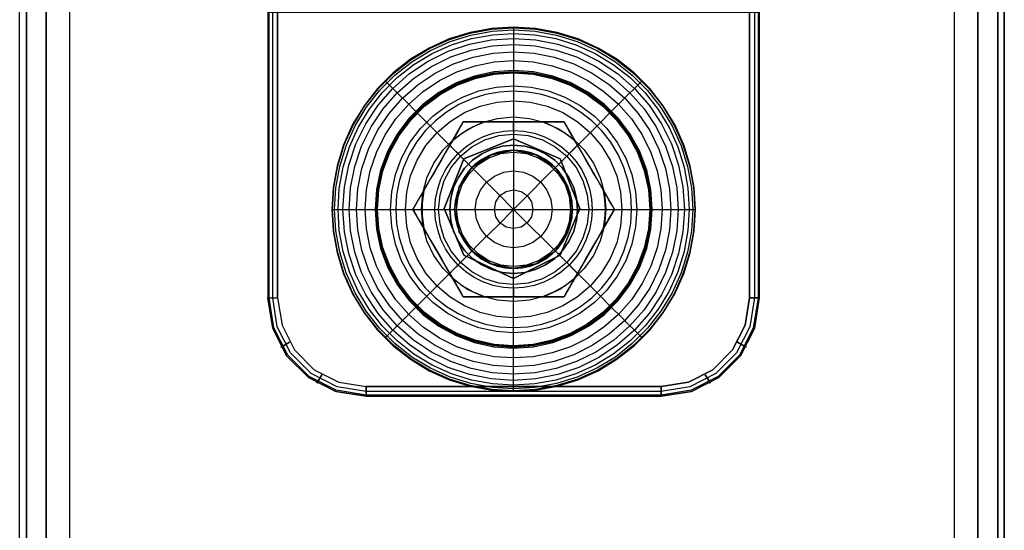
# Model space of a CAD drawing. Extents: x -3700 to 3700, y -32324 to 32188.
# Drawn here: x -50 to 50, y 221 to 273 of the extents above; entities that cross this region are included whole.
import ezdxf

# ---------------------------------------------------------------- set-up
doc = ezdxf.new("R2010")
doc.units = 0
doc.header["$LTSCALE"] = 500
doc.header["$MEASUREMENT"] = 0

msp = doc.modelspace()

# ---------------------------------------------------------------- linework, layer by layer
at = {"flags": 128}
for points in [[(-50.21, -1449.61), (-50.21, 1449.95)], [(-50.21, -1449.61), (-50.21, 1449.95)], [(-24.99, 287.36), (-24.99, 290), (-24.99, 310.01), (-24.99, 312.66), (-24.99, 323.36), (-24.99, 326.01), (-24.99, 355), (-24.99, 245.01), (-24.69, 245.01), (-23.99, 245.01), (-23.99, 355)], [(24.97, 276.65), (24.97, 274), (24.67, 274), (23.98, 274), (23.98, 275.94), (23.83, 276.73), (23.65, 277.01), (-23.66, 277.01), (-23.84, 276.73), (-23.99, 275.94), (-23.99, 274), (-24.69, 274), (-24.99, 274), (-24.99, 245.01), (-24.69, 245.01), (-23.99, 245.01), (-23.54, 242.23), (-22.26, 239.73), (-20.28, 237.72), (-17.78, 236.46), (-14.99, 236.01)], [(24.84, 276.29), (24.84, 274), (24.84, 245.01), (24.36, 241.97), (22.96, 239.21), (20.77, 237.03), (18.03, 235.63), (14.98, 235.15), (-14.99, 235.15), (-18.05, 235.63), (-20.79, 237.03), (-22.97, 239.21), (-24.37, 241.97), (-24.85, 245.01), (-24.85, 274), (-24.85, 276.29)], [(24.48, 276.05), (24.48, 274), (24.48, 245.01), (24.01, 242.08), (22.66, 239.43), (20.56, 237.33), (17.91, 235.98), (14.98, 235.51), (-14.99, 235.51), (-17.93, 235.98), (-20.58, 237.33), (-22.67, 239.43), (-24.03, 242.08), (-24.49, 245.01), (-24.49, 274), (-24.49, 276.05)], [(24.97, 274), (24.97, 245.01), (24.67, 245.01), (23.98, 245.01), (23.53, 242.23), (22.25, 239.73), (20.26, 237.72), (17.76, 236.46), (14.98, 236.01)], [(0, 272.5), (0, 272.37), (0, 271.99), (0, 271.36), (0, 270.5), (0, 269.41), (0, 268.1), (0, 268), (0, 267.89), (0, 267.85), (0, 267.91), (0, 266.33), (0, 264.56), (0, 262.64), (0, 260.6), (0, 258.45), (0, 256.25), (0, 254), (1.58, 255.59), (3.14, 257.15), (4.66, 258.67), (6.11, 260.11), (7.46, 261.47), (8.71, 262.71), (9.82, 263.83), (9.78, 263.79), (9.81, 263.82), (9.88, 263.9), (9.96, 263.97), (10.88, 264.9), (11.65, 265.67), (12.27, 266.28), (12.71, 266.72), (12.98, 266.99), (13.07, 267.08)], [(-15.97, 254), (-15.83, 256.09), (-15.42, 258.14), (-14.76, 260.12), (-13.83, 261.99), (-12.67, 263.73), (-11.29, 265.3), (-9.72, 266.68), (-7.99, 267.84), (-6.11, 268.76), (-4.13, 269.44), (-2.09, 269.84), (0, 269.98), (2.08, 269.84), (4.13, 269.44), (6.11, 268.76), (7.98, 267.84), (9.72, 266.68), (11.29, 265.3), (12.66, 263.73), (13.83, 261.99), (14.75, 260.12), (15.42, 258.14), (15.83, 256.09), (15.96, 254), (15.83, 251.92), (15.42, 249.87), (14.75, 247.89), (13.83, 246.01), (12.66, 244.27), (11.29, 242.7), (9.72, 241.33), (7.98, 240.17), (6.11, 239.24), (4.13, 238.57), (2.08, 238.16), (0, 238.02), (-2.09, 238.16), (-4.13, 238.57), (-6.11, 239.24), (-7.99, 240.17), (-9.72, 241.33), (-11.29, 242.7), (-12.67, 244.27), (-13.83, 246.01), (-14.76, 247.89), (-15.42, 249.87), (-15.83, 251.92), (-15.97, 254)], [(-18.49, 254), (-18.36, 254), (-17.98, 254), (-17.35, 254), (-16.49, 254), (-15.39, 254), (-14.09, 254), (-13.98, 254), (-13.88, 254), (-13.84, 254), (-13.89, 254), (-12.32, 254), (-10.55, 254), (-8.64, 254), (-6.59, 254), (-4.45, 254), (-2.24, 254), (0, 254), (-1.59, 255.59), (-3.15, 257.15), (-4.66, 258.67), (-6.11, 260.11), (-7.46, 261.47), (-8.71, 262.71), (-9.83, 263.83), (-9.79, 263.79), (-9.82, 263.82), (-9.89, 263.9), (-9.97, 263.97), (-10.89, 264.9), (-11.66, 265.67), (-12.27, 266.28), (-12.72, 266.72), (-12.98, 266.99), (-13.07, 267.08)], [(-2.91, 262.88), (-4.1, 262.39), (-5.21, 261.75), (-6.23, 260.96)], [(0, 262), (0, 262.88)], [(6.23, 260.96), (5.21, 261.75), (4.1, 262.39), (2.91, 262.88)], [(-5.65, 259.66), (-6.1, 260.1), (-6.49, 260.5)], [(5.65, 259.66), (6.09, 260.1), (6.49, 260.5)], [(-9.14, 255.92), (-9.31, 254.64), (-9.31, 253.36), (-9.14, 252.08)], [(9.13, 252.08), (9.28, 253.04), (9.33, 254), (9.28, 254.96), (9.13, 255.92)], [(0, 235.5), (0, 235.63), (0, 236.01), (0, 236.64), (0, 237.51), (0, 238.6), (0, 239.9), (0, 240.01), (0, 240.11), (0, 240.15), (0, 240.1), (0, 241.68), (0, 243.44), (0, 245.36), (0, 247.41), (0, 249.55), (0, 251.76), (0, 254), (-1.59, 252.41), (-3.15, 250.86), (-4.66, 249.34), (-6.11, 247.89), (-7.46, 246.54), (-8.71, 245.29), (-9.83, 244.17), (-9.79, 244.21), (-9.82, 244.18), (-9.89, 244.11), (-9.97, 244.03), (-10.89, 243.11), (-11.66, 242.34), (-12.27, 241.73), (-12.72, 241.28), (-12.98, 241.01), (-13.07, 240.92)], [(-10.24, 254), (-10.12, 253.79), (-9.99, 253.56), (-9.69, 253.05), (-9.44, 252.61), (-9.18, 252.16), (-8.82, 251.54), (-8.44, 250.88), (-8.05, 250.21), (-7.68, 249.56), (-7.31, 248.92), (-6.92, 248.24), (-6.54, 247.58), (-6.18, 246.97), (-5.92, 246.51), (-5.67, 246.08), (-5.38, 245.57), (-5.24, 245.33), (-5.12, 245.12), (-10.24, 254), (-9.85, 254), (-9.33, 254), (-8.71, 254), (-8, 254)], [(13.07, 240.92), (12.98, 241.01), (12.71, 241.28), (12.27, 241.73), (11.65, 242.34), (10.88, 243.11), (9.96, 244.03), (9.88, 244.11), (9.81, 244.18), (9.78, 244.21), (9.82, 244.17), (8.71, 245.29), (7.46, 246.54), (6.11, 247.89), (4.66, 249.34), (3.14, 250.86), (1.58, 252.41), (0, 254), (2.24, 254), (4.45, 254), (6.59, 254), (8.63, 254), (10.55, 254), (12.31, 254), (13.89, 254), (13.84, 254), (13.88, 254), (13.98, 254), (14.09, 254), (15.39, 254), (16.48, 254), (17.35, 254), (17.98, 254), (18.35, 254), (18.48, 254)], [(7.99, 254), (8.71, 254), (9.33, 254), (9.85, 254), (10.24, 254)], [(-5.65, 248.35), (-6.1, 247.9), (-6.49, 247.5)], [(5.65, 248.35), (6.09, 247.9), (6.49, 247.5)], [(-6.23, 247.04), (-5.21, 246.25), (-4.1, 245.61), (-2.91, 245.12)], [(2.91, 245.12), (4.1, 245.61), (5.21, 246.25), (6.23, 247.04)], [(0, 246), (0, 245.12)], [(14.98, 236.01), (-14.99, 236.01)]]:
    msp.add_lwpolyline(points, dxfattribs=at)
for points in [[(-49.53, -1449.61), (-49.53, 1449.95)], [(-47.51, -1449.61), (-47.51, 1449.95)], [(44.82, 1449.95), (-45.15, 1449.95), (-45.15, -1449.61), (44.82, -1449.61)], [(-45.15, -1449.61), (44.82, -1449.61), (44.82, 1449.95), (-45.15, 1449.95), (-45.15, -1449.61)], [(44.82, 1449.95), (48.19, 1449.95), (49.87, 1449.95), (49.87, -1449.61), (48.19, -1449.61), (44.82, -1449.61), (48.19, -1449.61), (49.87, -1449.61), (49.87, 1449.95), (48.19, 1449.95)], [(47.17, -1449.61), (47.17, 1449.95)], [(49.2, -1449.61), (49.2, 1449.95)], [(14.98, 235.15), (-14.99, 235.15), (-18.05, 235.63), (-20.79, 237.03), (-22.97, 239.21), (-24.37, 241.97), (-24.85, 245.01), (-24.85, 355), (-24.37, 358.05), (-22.97, 360.8), (-20.79, 362.98), (-18.05, 364.38), (-14.99, 364.86), (14.98, 364.86), (18.03, 364.38), (20.77, 362.98), (22.96, 360.8), (24.36, 358.05), (24.84, 355), (24.84, 245.01), (24.36, 241.97), (22.96, 239.21), (20.77, 237.03), (18.03, 235.63)], [(14.98, 235.51), (-14.99, 235.51), (-17.93, 235.98), (-20.58, 237.33), (-22.67, 239.43), (-24.03, 242.08), (-24.49, 245.01), (-24.49, 355), (-24.03, 357.94), (-22.67, 360.59), (-20.58, 362.68), (-17.93, 364.04), (-14.99, 364.5), (14.98, 364.5), (17.91, 364.04), (20.56, 362.68), (22.66, 360.59), (24.01, 357.94), (24.48, 355), (24.48, 245.01), (24.01, 242.08), (22.66, 239.43), (20.56, 237.33), (17.91, 235.98)], [(24.97, 245.01), (24.97, 355), (24.67, 355), (23.98, 355), (23.98, 245.01), (24.67, 245.01)], [(14.98, 236.01), (17.76, 236.46), (20.26, 237.72), (22.25, 239.73), (23.53, 242.23), (23.98, 245.01), (23.98, 274), (-23.99, 274), (-23.99, 245.01), (-23.54, 242.23), (-22.26, 239.73), (-20.28, 237.72), (-17.78, 236.46), (-14.99, 236.01)], [(18.48, 254), (18.35, 256.23), (17.95, 258.43), (17.28, 260.56), (16.37, 262.6), (15.21, 264.51), (13.83, 266.27), (12.26, 267.85), (10.5, 269.23), (8.59, 270.38), (6.55, 271.3), (4.42, 271.96), (2.23, 272.37), (0, 272.5), (-2.23, 272.37), (-4.43, 271.96), (-6.56, 271.3), (-8.59, 270.38), (-10.5, 269.23), (-12.26, 267.85), (-13.84, 266.27), (-15.21, 264.51), (-16.37, 262.6), (-17.29, 260.56), (-17.95, 258.43), (-18.35, 256.23), (-18.49, 254), (-18.35, 251.77), (-17.95, 249.57), (-17.29, 247.44), (-16.37, 245.41), (-15.21, 243.49), (-13.84, 241.73), (-12.26, 240.16), (-10.5, 238.78), (-8.59, 237.62), (-6.56, 236.7), (-4.43, 236.04), (-2.23, 235.64), (0, 235.5), (2.23, 235.64), (4.42, 236.04), (6.55, 236.7), (8.59, 237.62), (10.5, 238.78), (12.26, 240.16), (13.83, 241.73), (15.21, 243.49), (16.37, 245.41), (17.28, 247.44), (17.95, 249.57), (18.35, 251.77), (18.48, 254)], [(18.48, 254), (18.35, 256.23), (17.95, 258.43), (17.28, 260.56), (16.37, 262.6), (15.21, 264.51), (13.83, 266.27), (12.26, 267.85), (10.5, 269.23), (8.59, 270.38), (6.55, 271.3), (4.42, 271.96), (2.23, 272.37), (0, 272.5), (-2.23, 272.37), (-4.43, 271.96), (-6.56, 271.3), (-8.59, 270.38), (-10.5, 269.23), (-12.26, 267.85), (-13.84, 266.27), (-15.21, 264.51), (-16.37, 262.6), (-17.29, 260.56), (-17.95, 258.43), (-18.35, 256.23), (-18.49, 254), (-18.35, 251.77), (-17.95, 249.57), (-17.29, 247.44), (-16.37, 245.41), (-15.21, 243.49), (-13.84, 241.73), (-12.26, 240.16), (-10.5, 238.78), (-8.59, 237.62), (-6.56, 236.7), (-4.43, 236.04), (-2.23, 235.64), (0, 235.5), (2.23, 235.64), (4.42, 236.04), (6.55, 236.7), (8.59, 237.62), (10.5, 238.78), (12.26, 240.16), (13.83, 241.73), (15.21, 243.49), (16.37, 245.41), (17.28, 247.44), (17.95, 249.57), (18.35, 251.77), (18.48, 254)], [(-18.41, 254), (-18.28, 256.22), (-17.88, 258.41), (-17.22, 260.54), (-16.31, 262.56), (-15.15, 264.47), (-13.78, 266.22), (-12.21, 267.8), (-10.46, 269.17), (-8.56, 270.32), (-6.53, 271.23), (-4.41, 271.89), (-2.22, 272.29), (0, 272.43), (2.22, 272.29), (4.4, 271.89), (6.53, 271.23), (8.56, 270.32), (10.46, 269.17), (12.21, 267.8), (13.78, 266.22), (15.15, 264.47), (16.3, 262.56), (17.21, 260.54), (17.87, 258.41), (18.28, 256.22), (18.41, 254), (18.28, 251.78), (17.87, 249.59), (17.21, 247.47), (16.3, 245.44), (15.15, 243.53), (13.78, 241.78), (12.21, 240.21), (10.46, 238.84), (8.56, 237.69), (6.53, 236.77), (4.4, 236.11), (2.22, 235.71), (0, 235.58), (-2.22, 235.71), (-4.41, 236.11), (-6.53, 236.77), (-8.56, 237.69), (-10.46, 238.84), (-12.21, 240.21), (-13.78, 241.78), (-15.15, 243.53), (-16.31, 245.44), (-17.22, 247.47), (-17.88, 249.59), (-18.28, 251.78), (-18.41, 254)], [(-18.2, 254), (-18.07, 256.2), (-17.67, 258.36), (-17.02, 260.46), (-16.12, 262.47), (-14.98, 264.35), (-13.62, 266.08), (-12.07, 267.63), (-10.34, 268.99), (-8.46, 270.13), (-6.46, 271.03), (-4.36, 271.69), (-2.2, 272.08), (0, 272.21), (2.19, 272.08), (4.35, 271.69), (6.45, 271.03), (8.46, 270.13), (10.34, 268.99), (12.06, 267.63), (13.62, 266.08), (14.97, 264.35), (16.11, 262.47), (17.01, 260.46), (17.67, 258.36), (18.06, 256.2), (18.2, 254), (18.06, 251.81), (17.67, 249.64), (17.01, 247.54), (16.11, 245.54), (14.97, 243.66), (13.62, 241.93), (12.06, 240.37), (10.34, 239.01), (8.46, 237.87), (6.45, 236.97), (4.35, 236.32), (2.19, 235.92), (0, 235.79), (-2.2, 235.92), (-4.36, 236.32), (-6.46, 236.97), (-8.46, 237.87), (-10.34, 239.01), (-12.07, 240.37), (-13.62, 241.93), (-14.98, 243.66), (-16.12, 245.54), (-17.02, 247.54), (-17.67, 249.64), (-18.07, 251.81), (-18.2, 254)], [(-17.84, 254), (-17.72, 256.16), (-17.33, 258.28), (-16.69, 260.34), (-15.8, 262.3), (-14.69, 264.15), (-13.36, 265.84), (-11.83, 267.37), (-10.14, 268.7), (-8.29, 269.81), (-6.33, 270.7), (-4.27, 271.34), (-2.16, 271.73), (0, 271.86), (2.15, 271.73), (4.27, 271.34), (6.32, 270.7), (8.29, 269.81), (10.13, 268.7), (11.83, 267.37), (13.35, 265.84), (14.68, 264.15), (15.8, 262.3), (16.68, 260.34), (17.32, 258.28), (17.71, 256.16), (17.84, 254), (17.71, 251.85), (17.32, 249.73), (16.68, 247.67), (15.8, 245.71), (14.68, 243.86), (13.35, 242.16), (11.83, 240.64), (10.13, 239.3), (8.29, 238.19), (6.32, 237.3), (4.27, 236.67), (2.15, 236.28), (0, 236.14), (-2.16, 236.28), (-4.27, 236.67), (-6.33, 237.3), (-8.29, 238.19), (-10.14, 239.3), (-11.83, 240.64), (-13.36, 242.16), (-14.69, 243.86), (-15.8, 245.71), (-16.69, 247.67), (-17.33, 249.73), (-17.72, 251.85), (-17.84, 254)], [(-17.35, 254), (-17.21, 256.27), (-16.76, 258.49), (-16.03, 260.65), (-15.03, 262.68), (-13.77, 264.57), (-12.27, 266.28), (-10.57, 267.78), (-8.68, 269.04), (-6.64, 270.05), (-4.49, 270.77), (-2.27, 271.22), (0, 271.36), (2.26, 271.22), (4.49, 270.77), (6.64, 270.05), (8.67, 269.04), (10.56, 267.78), (12.27, 266.28), (13.76, 264.57), (15.03, 262.68), (16.03, 260.65), (16.76, 258.49), (17.2, 256.27), (17.35, 254), (17.2, 251.73), (16.76, 249.51), (16.03, 247.36), (15.03, 245.32), (13.76, 243.43), (12.27, 241.73), (10.56, 240.23), (8.67, 238.97), (6.64, 237.96), (4.49, 237.23), (2.26, 236.79), (0, 236.64), (-2.27, 236.79), (-4.49, 237.23), (-6.64, 237.96), (-8.68, 238.97), (-10.57, 240.23), (-12.27, 241.73), (-13.77, 243.43), (-15.03, 245.32), (-16.03, 247.36), (-16.76, 249.51), (-17.21, 251.73), (-17.35, 254)], [(-16.73, 254), (-16.58, 256.19), (-16.16, 258.34), (-15.45, 260.41), (-14.49, 262.37), (-13.27, 264.19), (-11.83, 265.84), (-10.18, 267.28), (-8.36, 268.5), (-6.4, 269.47), (-4.33, 270.17), (-2.19, 270.59), (0, 270.74), (2.18, 270.59), (4.33, 270.17), (6.4, 269.47), (8.36, 268.5), (10.18, 267.28), (11.82, 265.84), (13.26, 264.19), (14.48, 262.37), (15.45, 260.41), (16.15, 258.34), (16.58, 256.19), (16.72, 254), (16.58, 251.82), (16.15, 249.67), (15.45, 247.6), (14.48, 245.63), (13.26, 243.81), (11.82, 242.17), (10.18, 240.72), (8.36, 239.51), (6.4, 238.54), (4.33, 237.83), (2.18, 237.41), (0, 237.27), (-2.19, 237.41), (-4.33, 237.83), (-6.4, 238.54), (-8.36, 239.51), (-10.18, 240.72), (-11.83, 242.17), (-13.27, 243.81), (-14.49, 245.63), (-15.45, 247.6), (-16.16, 249.67), (-16.58, 251.82), (-16.73, 254)], [(-15.09, 254), (-14.96, 255.97), (-14.58, 257.91), (-13.94, 259.78), (-13.07, 261.55), (-11.97, 263.19), (-10.67, 264.68), (-9.19, 265.98), (-7.54, 267.08), (-5.78, 267.95), (-3.91, 268.58), (-1.97, 268.97), (0, 269.1), (1.97, 268.97), (3.9, 268.58), (5.77, 267.95), (7.54, 267.08), (9.18, 265.98), (10.66, 264.68), (11.97, 263.19), (13.06, 261.55), (13.94, 259.78), (14.57, 257.91), (14.96, 255.97), (15.09, 254), (14.96, 252.03), (14.57, 250.09), (13.94, 248.22), (13.06, 246.46), (11.97, 244.81), (10.66, 243.33), (9.18, 242.03), (7.54, 240.93), (5.77, 240.05), (3.9, 239.42), (1.97, 239.03), (0, 238.91), (-1.97, 239.03), (-3.91, 239.42), (-5.78, 240.05), (-7.54, 240.93), (-9.19, 242.03), (-10.67, 243.33), (-11.97, 244.81), (-13.07, 246.46), (-13.94, 248.22), (-14.58, 250.09), (-14.96, 252.03), (-15.09, 254)], [(14.09, 254), (13.95, 256.01), (13.52, 257.98), (12.81, 259.86), (11.85, 261.63), (10.65, 263.24), (9.22, 264.66), (7.61, 265.86), (5.85, 266.83), (3.97, 267.53), (2.01, 267.96), (0, 268.1), (-2.01, 267.96), (-3.97, 267.53), (-5.86, 266.83), (-7.62, 265.86), (-9.23, 264.66), (-10.65, 263.24), (-11.85, 261.63), (-12.82, 259.86), (-13.52, 257.98), (-13.95, 256.01), (-14.09, 254), (-13.95, 251.99), (-13.52, 250.03), (-12.82, 248.14), (-11.85, 246.38), (-10.65, 244.77), (-9.23, 243.34), (-7.62, 242.14), (-5.86, 241.18), (-3.97, 240.47), (-2.01, 240.05), (0, 239.9), (2.01, 240.05), (3.97, 240.47), (5.85, 241.18), (7.61, 242.14), (9.22, 243.34), (10.65, 244.77), (11.85, 246.38), (12.81, 248.14), (13.52, 250.03), (13.95, 251.99), (14.09, 254)], [(-14.01, 254), (-13.86, 256), (-13.44, 257.95), (-12.74, 259.82), (-11.78, 261.58), (-10.59, 263.18), (-9.17, 264.6), (-7.57, 265.79), (-5.82, 266.75), (-3.95, 267.45), (-2, 267.87), (0, 268.01), (1.99, 267.87), (3.94, 267.45), (5.81, 266.75), (7.57, 265.79), (9.17, 264.6), (10.58, 263.18), (11.78, 261.58), (12.74, 259.82), (13.44, 257.95), (13.86, 256), (14, 254), (13.86, 252.01), (13.44, 250.05), (12.74, 248.18), (11.78, 246.43), (10.58, 244.82), (9.17, 243.41), (7.57, 242.21), (5.81, 241.25), (3.94, 240.56), (1.99, 240.13), (0, 239.99), (-2, 240.13), (-3.95, 240.56), (-5.82, 241.25), (-7.57, 242.21), (-9.17, 243.41), (-10.59, 244.82), (-11.78, 246.43), (-12.74, 248.18), (-13.44, 250.05), (-13.86, 252.01), (-14.01, 254)], [(-13.92, 254), (-13.77, 255.98), (-13.35, 257.92), (-12.66, 259.78), (-11.7, 261.53), (-10.51, 263.12), (-9.11, 264.52), (-7.52, 265.71), (-5.78, 266.66), (-3.92, 267.36), (-1.98, 267.78), (0, 267.92), (1.98, 267.78), (3.92, 267.36), (5.78, 266.66), (7.52, 265.71), (9.11, 264.52), (10.51, 263.12), (11.7, 261.53), (12.65, 259.78), (13.35, 257.92), (13.77, 255.98), (13.91, 254), (13.77, 252.02), (13.35, 250.08), (12.65, 248.22), (11.7, 246.48), (10.51, 244.89), (9.11, 243.48), (7.52, 242.29), (5.78, 241.34), (3.92, 240.65), (1.98, 240.22), (0, 240.08), (-1.98, 240.22), (-3.92, 240.65), (-5.78, 241.34), (-7.52, 242.29), (-9.11, 243.48), (-10.51, 244.89), (-11.7, 246.48), (-12.66, 248.22), (-13.35, 250.08), (-13.77, 252.02), (-13.92, 254)], [(-13.89, 254), (-13.75, 255.98), (-13.33, 257.92), (-12.64, 259.78), (-11.69, 261.52), (-10.5, 263.11), (-9.1, 264.51), (-7.51, 265.7), (-5.78, 266.65), (-3.92, 267.34), (-1.98, 267.77), (0, 267.91), (1.98, 267.77), (3.91, 267.34), (5.77, 266.65), (7.51, 265.7), (9.1, 264.51), (10.5, 263.11), (11.69, 261.52), (12.63, 259.78), (13.33, 257.92), (13.75, 255.98), (13.89, 254), (13.75, 252.02), (13.33, 250.08), (12.63, 248.22), (11.69, 246.49), (10.5, 244.9), (9.1, 243.49), (7.51, 242.3), (5.77, 241.35), (3.91, 240.66), (1.98, 240.24), (0, 240.1), (-1.98, 240.24), (-3.92, 240.66), (-5.78, 241.35), (-7.51, 242.3), (-9.1, 243.49), (-10.5, 244.9), (-11.69, 246.49), (-12.64, 248.22), (-13.33, 250.08), (-13.75, 252.02), (-13.89, 254)], [(-13.85, 254), (-13.71, 255.98), (-13.29, 257.9), (-12.6, 259.76), (-11.65, 261.49), (-10.46, 263.07), (-9.07, 264.47), (-7.48, 265.66), (-5.75, 266.6), (-3.9, 267.29), (-1.97, 267.71), (0, 267.86), (1.97, 267.71), (3.9, 267.29), (5.75, 266.6), (7.48, 265.66), (9.06, 264.47), (10.46, 263.07), (11.64, 261.49), (12.59, 259.76), (13.28, 257.9), (13.7, 255.98), (13.84, 254), (13.7, 252.03), (13.28, 250.1), (12.59, 248.25), (11.64, 246.51), (10.46, 244.93), (9.06, 243.53), (7.48, 242.35), (5.75, 241.4), (3.9, 240.71), (1.97, 240.29), (0, 240.15), (-1.97, 240.29), (-3.9, 240.71), (-5.75, 241.4), (-7.48, 242.35), (-9.07, 243.53), (-10.46, 244.93), (-11.65, 246.51), (-12.6, 248.25), (-13.29, 250.1), (-13.71, 252.03), (-13.85, 254)], [(-13.85, 254), (-13.71, 255.98), (-13.29, 257.91), (-12.6, 259.76), (-11.65, 261.5), (-10.47, 263.08), (-9.07, 264.48), (-7.49, 265.66), (-5.75, 266.61), (-3.9, 267.3), (-1.98, 267.72), (0, 267.86), (1.97, 267.72), (3.9, 267.3), (5.75, 266.61), (7.48, 265.66), (9.07, 264.48), (10.47, 263.08), (11.65, 261.5), (12.6, 259.76), (13.29, 257.91), (13.71, 255.98), (13.85, 254), (13.71, 252.03), (13.29, 250.1), (12.6, 248.25), (11.65, 246.51), (10.47, 244.93), (9.07, 243.53), (7.48, 242.34), (5.75, 241.4), (3.9, 240.7), (1.97, 240.28), (0, 240.14), (-1.98, 240.28), (-3.9, 240.7), (-5.75, 241.4), (-7.49, 242.34), (-9.07, 243.53), (-10.47, 244.93), (-11.65, 246.51), (-12.6, 248.25), (-13.29, 250.1), (-13.71, 252.03), (-13.85, 254)], [(-12.52, 254), (-12.39, 255.79), (-12.02, 257.53), (-11.39, 259.21), (-10.54, 260.78), (-9.46, 262.21), (-8.2, 263.47), (-6.77, 264.54), (-5.21, 265.4), (-3.53, 266.03), (-1.78, 266.41), (0, 266.53), (1.78, 266.41), (3.53, 266.03), (5.2, 265.4), (6.77, 264.54), (8.2, 263.47), (9.46, 262.21), (10.53, 260.78), (11.39, 259.21), (12.01, 257.53), (12.39, 255.79), (12.52, 254), (12.39, 252.22), (12.01, 250.47), (11.39, 248.79), (10.53, 247.23), (9.46, 245.8), (8.2, 244.53), (6.77, 243.46), (5.2, 242.6), (3.53, 241.98), (1.78, 241.6), (0, 241.47), (-1.78, 241.6), (-3.53, 241.98), (-5.21, 242.6), (-6.77, 243.46), (-8.2, 244.53), (-9.46, 245.8), (-10.54, 247.23), (-11.39, 248.79), (-12.02, 250.47), (-12.39, 252.22), (-12.52, 254)], [(11.99, 254), (11.9, 255.45), (11.64, 256.87), (11.21, 258.26), (10.62, 259.58), (9.87, 260.82), (8.97, 261.96), (7.95, 262.98), (6.81, 263.88), (5.57, 264.63), (4.25, 265.22), (2.87, 265.65), (1.45, 265.91), (0, 266), (-1.45, 265.91), (-2.87, 265.65), (-4.25, 265.22), (-5.57, 264.63), (-6.81, 263.88), (-7.95, 262.98), (-8.98, 261.96), (-9.87, 260.82), (-10.62, 259.58), (-11.21, 258.26), (-11.64, 256.87), (-11.9, 255.45), (-11.99, 254), (-11.9, 252.55), (-11.64, 251.13), (-11.21, 249.75), (-10.62, 248.43), (-9.87, 247.19), (-8.98, 246.04), (-7.95, 245.02), (-6.81, 244.13), (-5.57, 243.38), (-4.25, 242.78), (-2.87, 242.35), (-1.45, 242.09), (0, 242), (1.45, 242.09), (2.87, 242.35), (4.25, 242.78), (5.57, 243.38), (6.81, 244.13), (7.95, 245.02), (8.97, 246.04), (9.87, 247.19), (10.62, 248.43), (11.21, 249.75), (11.64, 251.13), (11.9, 252.55), (11.99, 254)], [(11.99, 254), (11.9, 255.45), (11.64, 256.87), (11.21, 258.26), (10.62, 259.58), (9.87, 260.82), (8.97, 261.96), (7.95, 262.98), (6.81, 263.88), (5.57, 264.63), (4.25, 265.22), (2.87, 265.65), (1.45, 265.91), (0, 266), (-1.45, 265.91), (-2.87, 265.65), (-4.25, 265.22), (-5.57, 264.63), (-6.81, 263.88), (-7.95, 262.98), (-8.98, 261.96), (-9.87, 260.82), (-10.62, 259.58), (-11.21, 258.26), (-11.64, 256.87), (-11.9, 255.45), (-11.99, 254), (-11.9, 252.55), (-11.64, 251.13), (-11.21, 249.75), (-10.62, 248.43), (-9.87, 247.19), (-8.98, 246.04), (-7.95, 245.02), (-6.81, 244.13), (-5.57, 243.38), (-4.25, 242.78), (-2.87, 242.35), (-1.45, 242.09), (0, 242), (1.45, 242.09), (2.87, 242.35), (4.25, 242.78), (5.57, 243.38), (6.81, 244.13), (7.95, 245.02), (8.97, 246.04), (9.87, 247.19), (10.62, 248.43), (11.21, 249.75), (11.64, 251.13), (11.9, 252.55), (11.99, 254)], [(-11.01, 254), (-10.87, 255.73), (-10.47, 257.41), (-9.81, 259), (-8.91, 260.48), (-7.78, 261.79), (-6.47, 262.92), (-5, 263.82), (-3.4, 264.48), (-1.72, 264.88), (0, 265.02), (1.72, 264.88), (3.4, 264.48), (5, 263.82), (6.47, 262.92), (7.78, 261.79), (8.9, 260.48), (9.81, 259), (10.47, 257.41), (10.87, 255.73), (11.01, 254), (10.87, 252.28), (10.47, 250.6), (9.81, 249), (8.9, 247.53), (7.78, 246.21), (6.47, 245.09), (5, 244.19), (3.4, 243.52), (1.72, 243.12), (0, 242.98), (-1.72, 243.12), (-3.4, 243.52), (-5, 244.19), (-6.47, 245.09), (-7.78, 246.21), (-8.91, 247.53), (-9.81, 249), (-10.47, 250.6), (-10.87, 252.28), (-11.01, 254)], [(-9.37, 254), (-9.23, 255.63), (-8.81, 257.21), (-8.12, 258.69), (-7.18, 260.03), (-6.02, 261.18), (-4.69, 262.12), (-3.21, 262.81), (-1.63, 263.24), (0, 263.38), (1.62, 263.24), (3.2, 262.81), (4.68, 262.12), (6.02, 261.18), (7.18, 260.03), (8.11, 258.69), (8.8, 257.21), (9.22, 255.63), (9.37, 254), (9.22, 252.37), (8.8, 250.8), (8.11, 249.31), (7.18, 247.98), (6.02, 246.82), (4.68, 245.88), (3.2, 245.19), (1.62, 244.77), (0, 244.63), (-1.63, 244.77), (-3.21, 245.19), (-4.69, 245.88), (-6.02, 246.82), (-7.18, 247.98), (-8.12, 249.31), (-8.81, 250.8), (-9.23, 252.37), (-9.37, 254)], [(-5.12, 262.88), (-5.24, 262.67), (-5.38, 262.43), (-5.67, 261.92), (-5.92, 261.49), (-6.18, 261.04), (-6.54, 260.42), (-6.92, 259.76), (-7.31, 259.08), (-7.68, 258.44), (-8.05, 257.79), (-8.44, 257.12), (-8.82, 256.46), (-9.18, 255.84), (-9.44, 255.39), (-9.69, 254.96), (-9.99, 254.45), (-10.12, 254.21), (-10.24, 254)], [(5.12, 262.88), (4.88, 262.88), (4.61, 262.88), (4.02, 262.88), (3.52, 262.88), (3, 262.88), (2.28, 262.88), (1.52, 262.88), (0.74, 262.88), (0, 262.88), (-0.75, 262.88), (-1.52, 262.88), (-2.29, 262.88), (-3, 262.88), (-3.52, 262.88), (-4.02, 262.88), (-4.61, 262.88), (-4.88, 262.88), (-5.12, 262.88)], [(10.24, 254), (10.12, 254.21), (9.98, 254.45), (9.69, 254.96), (9.44, 255.39), (9.18, 255.84), (8.82, 256.46), (8.44, 257.12), (8.05, 257.79), (7.68, 258.44), (7.31, 259.08), (6.92, 259.76), (6.54, 260.42), (6.18, 261.04), (5.92, 261.49), (5.67, 261.92), (5.38, 262.43), (5.24, 262.67), (5.12, 262.88)], [(-8, 254), (-7.93, 255.04), (-7.72, 256.07), (-7.39, 257.06), (-6.92, 258), (-6.34, 258.87), (-5.65, 259.66), (-4.87, 260.35), (-4, 260.93), (-3.06, 261.39), (-2.07, 261.73), (-1.04, 261.93), (0, 262), (1.04, 261.93), (2.07, 261.73), (3.06, 261.39), (4, 260.93), (4.86, 260.35), (5.65, 259.66), (6.34, 258.87), (6.92, 258), (7.38, 257.06), (7.72, 256.07), (7.92, 255.04), (7.99, 254), (7.92, 252.96), (7.72, 251.93), (7.38, 250.94), (6.92, 250), (6.34, 249.13), (5.65, 248.35), (4.86, 247.65), (4, 247.07), (3.06, 246.61), (2.07, 246.27), (1.04, 246.07), (0, 246), (-1.04, 246.07), (-2.07, 246.27), (-3.06, 246.61), (-4, 247.07), (-4.87, 247.65), (-5.65, 248.35), (-6.34, 249.13), (-6.92, 250), (-7.39, 250.94), (-7.72, 251.93), (-7.93, 252.96), (-8, 254)], [(-7.63, 254), (-7.48, 255.49), (-7.05, 256.92), (-6.35, 258.24), (-5.39, 259.4), (-4.24, 260.35), (-2.92, 261.05), (-1.49, 261.49), (0, 261.63), (1.49, 261.49), (2.92, 261.05), (4.23, 260.35), (5.39, 259.4), (6.34, 258.24), (7.04, 256.92), (7.48, 255.49), (7.63, 254), (7.48, 252.51), (7.04, 251.08), (6.34, 249.76), (5.39, 248.61), (4.23, 247.65), (2.92, 246.95), (1.49, 246.52), (0, 246.37), (-1.49, 246.52), (-2.92, 246.95), (-4.24, 247.65), (-5.39, 248.61), (-6.35, 249.76), (-7.05, 251.08), (-7.48, 252.51), (-7.63, 254)], [(-7.08, 254.07), (-5.05, 259.12), (0, 261.15), (4.72, 259.12), (6.74, 254.07), (4.72, 249.35), (0, 246.99), (-5.05, 249.35), (-7.08, 254.07)], [(6.74, 254.07), (4.72, 259.12), (0, 261.15), (-5.05, 259.12), (-7.08, 254.07), (-5.05, 249.35), (0, 246.99), (4.72, 249.35), (6.74, 254.07)], [(6.49, 254), (6.39, 255.13), (6.1, 256.22), (5.62, 257.25), (4.97, 258.18), (4.17, 258.98), (3.25, 259.63), (2.22, 260.11), (1.13, 260.4), (0, 260.5), (-1.13, 260.4), (-2.22, 260.11), (-3.25, 259.63), (-4.18, 258.98), (-4.98, 258.18), (-5.62, 257.25), (-6.11, 256.22), (-6.4, 255.13), (-6.49, 254), (-6.4, 252.87), (-6.11, 251.78), (-5.62, 250.75), (-4.98, 249.82), (-4.18, 249.02), (-3.25, 248.37), (-2.22, 247.89), (-1.13, 247.6), (0, 247.5), (1.13, 247.6), (2.22, 247.89), (3.25, 248.37), (4.17, 249.02), (4.97, 249.82), (5.62, 250.75), (6.1, 251.78), (6.39, 252.87), (6.49, 254)], [(-6.49, 254), (-6.4, 255.13), (-6.11, 256.22), (-5.62, 257.25), (-4.98, 258.18), (-4.18, 258.98), (-3.25, 259.63), (-2.22, 260.11), (-1.13, 260.4), (0, 260.5), (1.13, 260.4), (2.22, 260.11), (3.25, 259.63), (4.17, 258.98), (4.97, 258.18), (5.62, 257.25), (6.1, 256.22), (6.39, 255.13), (6.49, 254), (6.39, 252.87), (6.1, 251.78), (5.62, 250.75), (4.97, 249.82), (4.17, 249.02), (3.25, 248.37), (2.22, 247.89), (1.13, 247.6), (0, 247.5), (-1.13, 247.6), (-2.22, 247.89), (-3.25, 248.37), (-4.18, 249.02), (-4.98, 249.82), (-5.62, 250.75), (-6.11, 251.78), (-6.4, 252.87), (-6.49, 254)], [(5.99, 254.01), (5.52, 256.3), (4.23, 258.26), (2.29, 259.55), (-0.02, 260), (-2.3, 259.55), (-4.25, 258.26), (-5.54, 256.3), (-6.01, 254.01), (-5.54, 251.71), (-4.25, 249.77), (-2.3, 248.47), (-0.02, 248.01), (2.29, 248.47), (4.23, 249.77), (5.52, 251.71), (5.99, 254.01)], [(-6.01, 254.01), (-5.54, 256.3), (-4.25, 258.26), (-2.3, 259.55), (-0.02, 260), (2.29, 259.55), (4.23, 258.26), (5.52, 256.3), (5.99, 254.01), (5.52, 251.71), (4.23, 249.77), (2.29, 248.47), (-0.02, 248.01), (-2.3, 248.47), (-4.25, 249.77), (-5.54, 251.71), (-6.01, 254.01)], [(5.99, 254), (5.93, 254.86), (5.75, 255.69), (5.45, 256.49), (5.04, 257.24), (4.53, 257.93), (3.92, 258.54), (3.24, 259.05), (2.49, 259.46), (1.69, 259.76), (0.85, 259.94), (0, 260), (-0.85, 259.94), (-1.69, 259.76), (-2.49, 259.46), (-3.24, 259.05), (-3.93, 258.54), (-4.53, 257.93), (-5.04, 257.24), (-5.45, 256.49), (-5.75, 255.69), (-5.93, 254.86), (-6, 254), (-5.93, 253.15), (-5.75, 252.31), (-5.45, 251.51), (-5.04, 250.76), (-4.53, 250.07), (-3.93, 249.47), (-3.24, 248.95), (-2.49, 248.54), (-1.69, 248.24), (-0.85, 248.06), (0, 248), (0.85, 248.06), (1.69, 248.24), (2.49, 248.54), (3.24, 248.95), (3.92, 249.47), (4.53, 250.07), (5.04, 250.76), (5.45, 251.51), (5.75, 252.31), (5.93, 253.15), (5.99, 254)], [(5.99, 254), (5.93, 254.86), (5.75, 255.69), (5.45, 256.49), (5.04, 257.24), (4.53, 257.93), (3.92, 258.54), (3.24, 259.05), (2.49, 259.46), (1.69, 259.76), (0.85, 259.94), (0, 260), (-0.85, 259.94), (-1.69, 259.76), (-2.49, 259.46), (-3.24, 259.05), (-3.93, 258.54), (-4.53, 257.93), (-5.04, 257.24), (-5.45, 256.49), (-5.75, 255.69), (-5.93, 254.86), (-6, 254), (-5.93, 253.15), (-5.75, 252.31), (-5.45, 251.51), (-5.04, 250.76), (-4.53, 250.07), (-3.93, 249.47), (-3.24, 248.95), (-2.49, 248.54), (-1.69, 248.24), (-0.85, 248.06), (0, 248), (0.85, 248.06), (1.69, 248.24), (2.49, 248.54), (3.24, 248.95), (3.92, 249.47), (4.53, 250.07), (5.04, 250.76), (5.45, 251.51), (5.75, 252.31), (5.93, 253.15), (5.99, 254)], [(-5.8, 254), (-5.65, 255.29), (-5.22, 256.52), (-4.53, 257.62), (-3.62, 258.54), (-2.52, 259.23), (-1.29, 259.66), (0, 259.8), (1.29, 259.66), (2.51, 259.23), (3.61, 258.54), (4.53, 257.62), (5.22, 256.52), (5.65, 255.29), (5.79, 254), (5.65, 252.71), (5.22, 251.49), (4.53, 250.38), (3.61, 249.47), (2.51, 248.78), (1.29, 248.35), (0, 248.2), (-1.29, 248.35), (-2.52, 248.78), (-3.62, 249.47), (-4.53, 250.38), (-5.22, 251.49), (-5.65, 252.71), (-5.8, 254)], [(-3.9, 254), (-3.77, 255.01), (-3.38, 255.95), (-2.76, 256.76), (-1.95, 257.38), (-1.01, 257.77), (0, 257.91), (1.01, 257.77), (1.95, 257.38), (2.75, 256.76), (3.38, 255.95), (3.77, 255.01), (3.9, 254), (3.77, 252.99), (3.38, 252.05), (2.75, 251.24), (1.95, 250.62), (1.01, 250.23), (0, 250.1), (-1.01, 250.23), (-1.95, 250.62), (-2.76, 251.24), (-3.38, 252.05), (-3.77, 252.99), (-3.9, 254)], [(-1.96, 254), (-1.81, 254.75), (-1.39, 255.39), (-0.75, 255.82), (0, 255.97), (0.75, 255.82), (1.38, 255.39), (1.81, 254.75), (1.96, 254), (1.81, 253.25), (1.38, 252.62), (0.75, 252.19), (0, 252.04), (-0.75, 252.19), (-1.39, 252.62), (-1.81, 253.25), (-1.96, 254)], [(10.24, 254), (5.12, 245.12), (5.24, 245.33), (5.38, 245.57), (5.67, 246.08), (5.92, 246.51), (6.18, 246.97), (6.54, 247.58), (6.92, 248.24), (7.31, 248.92), (7.68, 249.56), (8.05, 250.21), (8.44, 250.88), (8.82, 251.54), (9.18, 252.16), (9.44, 252.61), (9.69, 253.05), (9.98, 253.56), (10.12, 253.79)], [(-24.99, 245.01), (-24.49, 241.92), (-23.08, 239.14), (-20.86, 236.93), (-18.08, 235.5), (-14.99, 235.02), (-18.08, 235.5), (-20.86, 236.93), (-23.08, 239.14), (-24.49, 241.92)], [(-5.12, 245.12), (-4.88, 245.12), (-4.61, 245.12), (-4.02, 245.12), (-3.52, 245.12), (-3, 245.12), (-2.29, 245.12), (-1.52, 245.12), (-0.75, 245.12), (0, 245.12), (0.74, 245.12), (1.52, 245.12), (2.28, 245.12), (3, 245.12), (3.52, 245.12), (4.02, 245.12), (4.61, 245.12), (4.88, 245.12), (5.12, 245.12)], [(14.98, 235.02), (18.06, 235.5), (20.85, 236.93), (23.06, 239.14), (24.48, 241.92), (24.97, 245.01), (24.48, 241.92), (23.06, 239.14), (20.85, 236.93), (18.06, 235.5)], [(-22.78, 240.51), (-23.39, 240.16), (-23.65, 240.01), (-23.39, 240.16)], [(22.76, 240.51), (23.38, 240.16), (23.63, 240.01), (23.38, 240.16)], [(-19.49, 237.21), (-19.84, 236.61), (-19.99, 236.35), (-19.84, 236.61)], [(19.48, 237.21), (19.83, 236.61), (19.98, 236.35), (19.83, 236.61)], [(-14.99, 235.02), (-14.99, 235.3), (-14.99, 236.01), (-14.99, 235.3)], [(14.98, 235.02), (14.98, 235.3), (14.98, 236.01), (14.98, 235.3)], [(-14.99, 235.02), (14.98, 235.02), (-14.99, 235.02)]]:
    msp.add_lwpolyline(points, close=True, dxfattribs=at)

doc.saveas('drawing.dxf')
